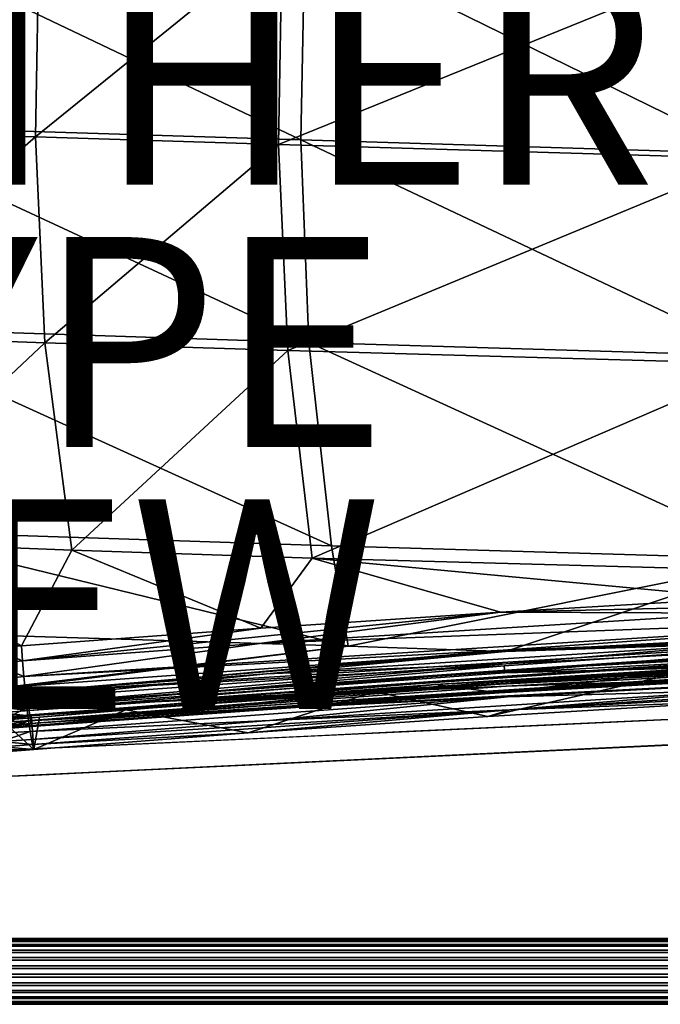
# Model space of a CAD drawing. Units: inches. Extents: x -10.3 to 10.5, y -10.4 to 10.4.
# Drawn here: x -1.1 to 5, y -10.3 to -0.9 of the extents above; entities that cross this region are included whole.
import ezdxf

# ---------------------------------------------------------------- set-up
doc = ezdxf.new("R2010")
doc.units = ezdxf.units.IN
doc.header["$MEASUREMENT"] = 0
for name, color, linetype in [('SEAT-BASEMETAL', 5, 'Continuous'), ('SEAT-OTHER', 7, 'Continuous'), ('SEAT-PAD', 5, 'Continuous'), ('SEAT-SHELL', 5, 'Continuous'), ('SEAT-TYPE', 7, 'Continuous'), ('SEAT-VIEW', 7, 'Continuous')]:
    doc.layers.add(name, color=color, linetype=linetype)
doc.styles.get("Standard").update_dxf_attribs({"font": 'arial.ttf'})

msp = doc.modelspace()

# ---------------------------------------------------------------- linework, layer by layer
at = {"layer": 'SEAT-BASEMETAL'}
for points in [[(7.3258, -9.6868, 0.4585), (7.3258, -9.7046, 0.3782), (-8.6195, -9.7046, 0.3782), (-8.6195, -9.6868, 0.4585)], [(-8.6195, -9.6868, 0.4585), (-8.6195, -9.6903, 0.5406), (7.3258, -9.6903, 0.5406), (7.3258, -9.6868, 0.4585)], [(-8.6195, -9.6903, 0.5406), (-8.6195, -9.715, 0.6191), (7.3258, -9.715, 0.6191), (7.3258, -9.6903, 0.5406)], [(-8.6195, -9.7427, 0.3053), (-8.6195, -9.7046, 0.3782), (7.3258, -9.7046, 0.3782), (7.3258, -9.7427, 0.3053)], [(-8.6195, -9.715, 0.6191), (-8.6195, -9.7591, 0.6884), (7.3258, -9.7591, 0.6884), (7.3258, -9.715, 0.6191)], [(-8.6195, -9.7982, 0.2447), (-8.6195, -9.7427, 0.3053), (7.3258, -9.7427, 0.3053), (7.3258, -9.7982, 0.2447)], [(-8.6195, -9.7591, 0.6884), (-8.6195, -9.8197, 0.744), (7.3258, -9.8197, 0.744), (7.3258, -9.7591, 0.6884)], [(-8.6195, -9.8676, 0.2006), (-8.6195, -9.7982, 0.2447), (7.3258, -9.7982, 0.2447), (7.3258, -9.8676, 0.2006)], [(-8.6195, -9.8197, 0.744), (-8.6195, -9.8926, 0.7821), (7.3258, -9.8926, 0.7821), (7.3258, -9.8197, 0.744)], [(-8.6195, -9.946, 0.1759), (-8.6195, -9.8676, 0.2006), (7.3258, -9.8676, 0.2006), (7.3258, -9.946, 0.1759)], [(-8.6195, -9.8926, 0.7821), (-8.6195, -9.9729, 0.7999), (7.3258, -9.9729, 0.7999), (7.3258, -9.8926, 0.7821)], [(-8.6195, -10.0282, 0.1724), (-8.6195, -9.946, 0.1759), (7.3258, -9.946, 0.1759), (7.3258, -10.0282, 0.1724)], [(-8.6195, -9.9729, 0.7999), (-8.6195, -10.055, 0.7964), (7.3258, -10.055, 0.7964), (7.3258, -9.9729, 0.7999)], [(-8.6195, -10.1085, 0.1903), (-8.6195, -10.0282, 0.1724), (7.3258, -10.0282, 0.1724), (7.3258, -10.1085, 0.1903)], [(-8.6195, -10.055, 0.7964), (-8.6195, -10.1335, 0.7717), (7.3258, -10.1335, 0.7717), (7.3258, -10.055, 0.7964)], [(-8.6195, -10.1814, 0.2283), (-8.6195, -10.1085, 0.1903), (7.3258, -10.1085, 0.1903), (7.3258, -10.1814, 0.2283)], [(-8.6195, -10.1335, 0.7717), (-8.6195, -10.2028, 0.7276), (7.3258, -10.2028, 0.7276), (7.3258, -10.1335, 0.7717)], [(-8.6195, -10.2419, 0.2839), (-8.6195, -10.1814, 0.2283), (7.3258, -10.1814, 0.2283), (7.3258, -10.2419, 0.2839)], [(-8.6195, -10.2028, 0.7276), (-8.6195, -10.2584, 0.667), (7.3258, -10.2584, 0.667), (7.3258, -10.2028, 0.7276)], [(-8.6195, -10.2861, 0.3532), (-8.6195, -10.2419, 0.2839), (7.3258, -10.2419, 0.2839), (7.3258, -10.2861, 0.3532)], [(-8.6195, -10.2584, 0.667), (-8.6195, -10.2964, 0.5941), (7.3258, -10.2964, 0.5941), (7.3258, -10.2584, 0.667)], [(-8.6195, -10.3107, 0.4317), (-8.6195, -10.2861, 0.3532), (7.3258, -10.2861, 0.3532), (7.3258, -10.3107, 0.4317)], [(7.3258, -10.3143, 0.5138), (7.3258, -10.2964, 0.5941), (-8.6195, -10.2964, 0.5941), (-8.6195, -10.3143, 0.5138)], [(-8.6195, -10.3143, 0.5138), (-8.6195, -10.3107, 0.4317), (7.3258, -10.3107, 0.4317), (7.3258, -10.3143, 0.5138)]]:
    msp.add_3dface(points, dxfattribs=at)
at = {"layer": 'SEAT-PAD'}
for points in [[(-3.2012, -1.9722, 17.1282), (-0.8984, -0.0656, 17.2649), (-3.1822, 0.0043, 17.0656)], [(-0.8984, -0.0656, 17.2649), (-3.2012, -1.9722, 17.1282), (-0.9359, -2.046, 17.3228)], [(-2.7512, -0.0003, 16.5815), (1.5962, -2.0732, 16.9996), (-2.785, -1.9379, 16.6364)], [(1.5962, -2.0732, 16.9996), (-2.7512, -0.0003, 16.5815), (1.6342, -0.1353, 16.9458)], [(-0.9359, -2.046, 17.3228), (1.4189, -0.137, 17.4443), (-0.8984, -0.0656, 17.2649)], [(1.4189, -0.137, 17.4443), (-0.9359, -2.046, 17.3228), (1.3833, -2.1166, 17.5018)], [(1.3833, -2.1166, 17.5018), (5.9231, -0.2745, 17.6813), (1.4189, -0.137, 17.4443)], [(1.6342, -0.1353, 16.9458), (5.8532, -2.2034, 17.2334), (1.5962, -2.0732, 16.9996)], [(5.8532, -2.2034, 17.2334), (1.6342, -0.1353, 16.9458), (5.8828, -0.2673, 17.1675)], [(5.9231, -0.2745, 17.6813), (1.3833, -2.1166, 17.5018), (5.8919, -2.2499, 17.7513)], [(-2.785, -1.9379, 16.6364), (1.6736, -4.0051, 17.1659), (-2.7007, -3.863, 16.8055)], [(1.6736, -4.0051, 17.1659), (-2.785, -1.9379, 16.6364), (1.5962, -2.0732, 16.9996)], [(-3.1015, -3.9254, 17.3101), (-0.9359, -2.046, 17.3228), (-3.2012, -1.9722, 17.1282)], [(-0.9359, -2.046, 17.3228), (-3.1015, -3.9254, 17.3101), (-0.8446, -4.01, 17.4981)], [(-0.8446, -4.01, 17.4981), (1.3833, -2.1166, 17.5018), (-0.9359, -2.046, 17.3228)], [(1.3833, -2.1166, 17.5018), (-0.8446, -4.01, 17.4981), (1.471, -4.0831, 17.6785)], [(1.471, -4.0831, 17.6785), (5.8919, -2.2499, 17.7513), (1.3833, -2.1166, 17.5018)], [(1.5962, -2.0732, 16.9996), (5.9527, -4.1314, 17.4249), (1.6736, -4.0051, 17.1659)], [(5.9527, -4.1314, 17.4249), (1.5962, -2.0732, 16.9996), (5.8532, -2.2034, 17.2334)], [(5.8919, -2.2499, 17.7513), (1.471, -4.0831, 17.6785), (6.0012, -4.2098, 17.9551)], [(-2.8549, -5.8968, 17.6473), (-0.8446, -4.01, 17.4981), (-3.1015, -3.9254, 17.3101)], [(-2.7007, -3.863, 16.8055), (1.8877, -5.9441, 17.4651), (-2.4624, -5.8003, 17.1287)], [(1.8877, -5.9441, 17.4651), (-2.7007, -3.863, 16.8055), (1.6736, -4.0051, 17.1659)], [(-0.8446, -4.01, 17.4981), (-2.8549, -5.8968, 17.6473), (-0.5893, -5.9853, 17.8244)], [(-0.5893, -5.9853, 17.8244), (1.471, -4.0831, 17.6785), (-0.8446, -4.01, 17.4981)], [(1.6736, -4.0051, 17.1659), (6.1867, -6.0708, 17.7445), (1.8877, -5.9441, 17.4651)], [(6.1867, -6.0708, 17.7445), (1.6736, -4.0051, 17.1659), (5.9527, -4.1314, 17.4249)], [(1.471, -4.0831, 17.6785), (-0.5893, -5.9853, 17.8244), (1.7051, -6.0605, 17.9945)], [(1.7051, -6.0605, 17.9945), (6.0012, -4.2098, 17.9551), (1.471, -4.0831, 17.6785)], [(6.0012, -4.2098, 17.9551), (1.7051, -6.0605, 17.9945), (6.2543, -6.1842, 18.2922)], [(-2.4624, -5.8003, 17.1287), (2.0473, -6.9008, 17.6641), (-2.2885, -6.7654, 17.341)], [(2.0473, -6.9008, 17.6641), (-2.4624, -5.8003, 17.1287), (1.8877, -5.9441, 17.4651)], [(-2.8549, -5.8968, 17.6473), (-1.0693, -6.8985, 17.9804), (-0.5893, -5.9853, 17.8244)], [(-2.6747, -6.8794, 17.8713), (-1.0693, -6.8985, 17.9804), (-2.8549, -5.8968, 17.6473)], [(-0.5893, -5.9853, 17.8244), (-1.0693, -6.8985, 17.9804), (1.2133, -6.7281, 18.0949)], [(-0.5893, -5.9853, 17.8244), (1.2133, -6.7281, 18.0949), (1.7051, -6.0605, 17.9945)], [(6.1867, -6.0708, 17.7445), (2.0473, -6.9008, 17.6641), (1.8877, -5.9441, 17.4651)], [(1.7051, -6.0605, 17.9945), (1.2133, -6.7281, 18.0949), (3.5016, -6.5762, 18.2111)], [(1.7051, -6.0605, 17.9945), (5.7929, -6.4427, 18.3197), (6.2543, -6.1842, 18.2922)], [(1.7051, -6.0605, 17.9945), (3.5016, -6.5762, 18.2111), (5.7929, -6.4427, 18.3197)], [(6.1867, -6.0708, 17.7445), (3.5475, -6.9502, 17.774), (2.0473, -6.9008, 17.6641)], [(6.1867, -6.0708, 17.7445), (8.1252, -6.7029, 17.9693), (3.5475, -6.9502, 17.774)], [(3.5016, -6.5762, 18.2111), (8.1036, -6.4692, 18.4281), (5.7929, -6.4427, 18.3197)], [(5.8002, -6.586, 18.3373), (8.1036, -6.4692, 18.4281), (3.5016, -6.5762, 18.2111)], [(-1.0586, -7.039, 18.0005), (3.5016, -6.5762, 18.2111), (1.2133, -6.7281, 18.0949)], [(-1.0586, -7.039, 18.0005), (1.2226, -6.8714, 18.1136), (3.5016, -6.5762, 18.2111)], [(-1.0457, -7.189, 17.9939), (3.5249, -6.9398, 18.206), (8.1107, -6.6181, 18.4184)], [(8.1107, -6.6181, 18.4184), (1.2226, -6.8714, 18.1136), (-1.0457, -7.189, 17.9939)], [(1.2226, -6.8714, 18.1136), (5.8002, -6.586, 18.3373), (3.5016, -6.5762, 18.2111)], [(1.2226, -6.8714, 18.1136), (8.1107, -6.6181, 18.4184), (5.8002, -6.586, 18.3373)], [(3.5249, -6.9398, 18.206), (8.1186, -6.768, 18.3786), (8.1107, -6.6181, 18.4184)], [(-1.0586, -7.039, 18.0005), (1.2133, -6.7281, 18.0949), (-1.0693, -6.8985, 17.9804)], [(8.1278, -6.7635, 17.9769), (3.5475, -6.9502, 17.774), (8.1252, -6.7029, 17.9693)], [(2.0473, -6.9008, 17.6641), (-1.2956, -7.2993, 17.5343), (-2.2885, -6.7654, 17.341)], [(-1.0313, -7.3406, 17.9568), (3.5368, -7.0866, 18.1528), (8.1186, -6.768, 18.3786)], [(8.1186, -6.768, 18.3786), (3.5249, -6.9398, 18.206), (-1.0313, -7.3406, 17.9568)], [(-1.0008, -7.4558, 17.5398), (3.5548, -7.0693, 17.7797), (8.1307, -6.8245, 17.9726)], [(8.1307, -6.8245, 17.9726), (3.5594, -7.1294, 17.7649), (-1.0008, -7.4558, 17.5398)], [(3.543, -7.1559, 18.1151), (8.1186, -6.768, 18.3786), (3.5368, -7.0866, 18.1528)], [(8.1186, -6.768, 18.3786), (3.543, -7.1559, 18.1151), (8.127, -6.9099, 18.3085)], [(8.1278, -6.7635, 17.9769), (5.8364, -6.8752, 17.8887), (3.5475, -6.9502, 17.774)], [(3.5548, -7.0693, 17.7797), (5.8364, -6.8752, 17.8887), (8.1307, -6.8245, 17.9726)], [(3.5594, -7.1294, 17.7649), (8.1307, -6.8245, 17.9726), (8.1339, -6.8834, 17.9566)], [(-2.6747, -6.8794, 17.8713), (-1.3464, -6.9185, 17.9666), (-1.0693, -6.8985, 17.9804)], [(-1.3464, -6.9185, 17.9666), (-1.0586, -7.039, 18.0005), (-1.0693, -6.8985, 17.9804)], [(-1.3361, -7.0696, 17.9875), (-1.0586, -7.039, 18.0005), (-1.3464, -6.9185, 17.9666)], [(2.0473, -6.9008, 17.6641), (-1.0158, -7.2778, 17.5474), (-1.2956, -7.2993, 17.5343)], [(1.2226, -6.8714, 18.1136), (-1.0586, -7.039, 18.0005), (-1.0457, -7.189, 17.9939)], [(3.5249, -6.9398, 18.206), (-1.0457, -7.189, 17.9939), (-1.0313, -7.3406, 17.9568)], [(2.0473, -6.9008, 17.6641), (3.5475, -6.9502, 17.774), (-1.0158, -7.2778, 17.5474)], [(-0.9948, -7.514, 17.5128), (3.5594, -7.1294, 17.7649), (8.1339, -6.8834, 17.9566)], [(8.1339, -6.8834, 17.9566), (3.5643, -7.186, 17.7381), (-0.9948, -7.514, 17.5128)], [(-0.9889, -7.5654, 17.4744), (3.5643, -7.186, 17.7381), (8.1371, -6.9382, 17.9294)], [(8.1371, -6.9382, 17.9294), (3.5693, -7.2361, 17.7007), (-0.9889, -7.5654, 17.4744)], [(5.8364, -6.8752, 17.8887), (1.2678, -7.1625, 17.6669), (3.5475, -6.9502, 17.774)], [(1.2678, -7.1625, 17.6669), (5.8364, -6.8752, 17.8887), (3.5548, -7.0693, 17.7797)], [(3.543, -7.1559, 18.1151), (8.1352, -7.0348, 18.2115), (8.127, -6.9099, 18.3085)], [(3.5643, -7.186, 17.7381), (8.1339, -6.8834, 17.9566), (8.1371, -6.9382, 17.9294)], [(3.5693, -7.2361, 17.7007), (8.1371, -6.9382, 17.9294), (8.1404, -6.9866, 17.8922)], [(-1.3361, -7.0696, 17.9875), (-1.0457, -7.189, 17.9939), (-1.0586, -7.039, 18.0005)], [(-1.0161, -7.4845, 17.8886), (3.5557, -7.2814, 18.0198), (8.1352, -7.0348, 18.2115)], [(8.1352, -7.0348, 18.2115), (3.543, -7.1559, 18.1151), (-1.0161, -7.4845, 17.8886)], [(3.5475, -6.9502, 17.774), (-1.0116, -7.3342, 17.5561), (-1.0158, -7.2778, 17.5474)], [(1.2678, -7.1625, 17.6669), (-1.0116, -7.3342, 17.5561), (3.5475, -6.9502, 17.774)], [(-0.9833, -7.6072, 17.4275), (3.5717, -7.2576, 17.679), (8.1434, -7.027, 17.8463)], [(8.1434, -7.027, 17.8463), (1.2985, -7.462, 17.4865), (-0.9833, -7.6072, 17.4275)], [(1.2985, -7.462, 17.4865), (8.1434, -7.027, 17.8463), (5.8607, -7.1712, 17.7097)], [(3.5557, -7.2814, 18.0198), (8.1429, -7.1359, 18.0939), (8.1352, -7.0348, 18.2115)], [(8.1434, -7.027, 17.8463), (3.5693, -7.2361, 17.7007), (8.1404, -6.9866, 17.8922)], [(3.5693, -7.2361, 17.7007), (8.1434, -7.027, 17.8463), (3.5717, -7.2576, 17.679)], [(-1.3242, -7.2217, 17.9789), (-1.0457, -7.189, 17.9939), (-1.3361, -7.0696, 17.9875)], [(3.5368, -7.0866, 18.1528), (-1.0313, -7.3406, 17.9568), (-1.0161, -7.4845, 17.8886)], [(3.543, -7.1559, 18.1151), (3.5368, -7.0866, 18.1528), (-1.0161, -7.4845, 17.8886)], [(1.2678, -7.1625, 17.6669), (3.5548, -7.0693, 17.7797), (-1.0065, -7.3946, 17.5541)], [(3.5548, -7.0693, 17.7797), (-1.0008, -7.4558, 17.5398), (-1.0065, -7.3946, 17.5541)], [(3.5594, -7.1294, 17.7649), (-0.9948, -7.514, 17.5128), (-1.0008, -7.4558, 17.5398)], [(5.5456, -7.1018, 17.5685), (5.2339, -7.1488, 17.4398), (2.8765, -7.265, 17.4414)], [(2.8765, -7.265, 17.4414), (3.4888, -7.3444, 17.5021), (5.5456, -7.1018, 17.5685)], [(5.5456, -7.1018, 17.5685), (3.4888, -7.3444, 17.5021), (8.1502, -7.0872, 17.6953)], [(3.4888, -7.3444, 17.5021), (3.5827, -7.3281, 17.5467), (8.1502, -7.0872, 17.6953)], [(3.5827, -7.3281, 17.5467), (8.1463, -7.0577, 17.7935), (8.1487, -7.0776, 17.7357)], [(5.8607, -7.1712, 17.7097), (8.1463, -7.0577, 17.7935), (3.5827, -7.3281, 17.5467)], [(8.1502, -7.0872, 17.6953), (3.5827, -7.3281, 17.5467), (8.1487, -7.0776, 17.7357)], [(-1.3242, -7.2217, 17.9789), (-1.0313, -7.3406, 17.9568), (-1.0457, -7.189, 17.9939)], [(-1.3113, -7.3692, 17.941), (-1.0313, -7.3406, 17.9568), (-1.3242, -7.2217, 17.9789)], [(-1.0116, -7.3342, 17.5561), (1.2678, -7.1625, 17.6669), (-1.0065, -7.3946, 17.5541)], [(-1.0009, -7.6116, 17.7925), (3.5678, -7.3834, 17.9038), (8.1429, -7.1359, 18.0939)], [(8.1429, -7.1359, 18.0939), (3.5557, -7.2814, 18.0198), (-1.0009, -7.6116, 17.7925)], [(3.5643, -7.186, 17.7381), (-0.9889, -7.5654, 17.4744), (-0.9948, -7.514, 17.5128)], [(1.2985, -7.462, 17.4865), (5.8607, -7.1712, 17.7097), (3.5827, -7.3281, 17.5467)], [(2.8765, -7.265, 17.4414), (5.2339, -7.1488, 17.4398), (2.3005, -7.3318, 17.2974)], [(3.3794, -7.5718, 17.4309), (2.3005, -7.3318, 17.2974), (5.2339, -7.1488, 17.4398)], [(3.3794, -7.5718, 17.4309), (5.2339, -7.1488, 17.4398), (5.8185, -7.425, 17.5444)], [(3.5678, -7.3834, 17.9038), (5.8615, -7.3202, 17.8855), (8.1429, -7.1359, 18.0939)], [(8.1496, -7.2096, 17.9641), (3.5884, -7.5055, 17.6432), (8.1552, -7.2555, 17.8307)], [(8.1496, -7.2096, 17.9641), (5.8615, -7.3202, 17.8855), (3.5884, -7.5055, 17.6432)], [(-1.0158, -7.2778, 17.5474), (-1.2915, -7.3599, 17.5433), (-1.2956, -7.2993, 17.5343)], [(-1.0116, -7.3342, 17.5561), (-1.2915, -7.3599, 17.5433), (-1.0158, -7.2778, 17.5474)], [(3.5557, -7.2814, 18.0198), (-1.0161, -7.4845, 17.8886), (-1.0009, -7.6116, 17.7925)], [(3.5693, -7.2361, 17.7007), (3.5717, -7.2576, 17.679), (-0.9889, -7.5654, 17.4744)], [(3.5717, -7.2576, 17.679), (-0.9833, -7.6072, 17.4275), (-0.9889, -7.5654, 17.4744)], [(2.8765, -7.265, 17.4414), (-0.974, -7.5826, 17.1384), (-0.9815, -7.5536, 17.2527)], [(-0.9815, -7.5536, 17.2527), (-0.9718, -7.667, 17.2823), (2.8765, -7.265, 17.4414)], [(2.8765, -7.265, 17.4414), (-0.896, -7.576, 17.1418), (-0.974, -7.5826, 17.1384)], [(2.8765, -7.265, 17.4414), (-0.9718, -7.667, 17.2823), (3.4888, -7.3444, 17.5021)], [(2.8765, -7.265, 17.4414), (-0.0741, -7.5071, 17.1789), (-0.896, -7.576, 17.1418)], [(2.8765, -7.265, 17.4414), (2.3005, -7.3318, 17.2974), (-0.0741, -7.5071, 17.1789)], [(5.8615, -7.3202, 17.8855), (1.2986, -7.6085, 17.6656), (3.5884, -7.5055, 17.6432)], [(1.2986, -7.6085, 17.6656), (5.8615, -7.3202, 17.8855), (3.5678, -7.3834, 17.9038)], [(5.8185, -7.425, 17.5444), (8.1552, -7.2555, 17.8307), (3.5884, -7.5055, 17.6432)], [(-1.3113, -7.3692, 17.941), (-1.0161, -7.4845, 17.8886), (-1.0313, -7.3406, 17.9568)], [(-1.0161, -7.4845, 17.8886), (-1.3113, -7.3692, 17.941), (-1.2977, -7.5065, 17.8752)], [(-1.0065, -7.3946, 17.5541), (-1.2915, -7.3599, 17.5433), (-1.0116, -7.3342, 17.5561)], [(-1.0065, -7.3946, 17.5541), (-1.2868, -7.4211, 17.5405), (-1.2915, -7.3599, 17.5433)], [(-1.0008, -7.4558, 17.5398), (-1.2868, -7.4211, 17.5405), (-1.0065, -7.3946, 17.5541)], [(3.5678, -7.3834, 17.9038), (-1.0009, -7.6116, 17.7925), (-0.9868, -7.7148, 17.6753)], [(1.2986, -7.6085, 17.6656), (3.5678, -7.3834, 17.9038), (-0.9868, -7.7148, 17.6753)], [(-0.9784, -7.6377, 17.3753), (3.5827, -7.3281, 17.5467), (-0.9744, -7.6569, 17.3215)], [(-0.9784, -7.6377, 17.3753), (1.2985, -7.462, 17.4865), (3.5827, -7.3281, 17.5467)], [(3.4888, -7.3444, 17.5021), (-0.9744, -7.6569, 17.3215), (3.5827, -7.3281, 17.5467)], [(-0.9744, -7.6569, 17.3215), (3.4888, -7.3444, 17.5021), (-0.9718, -7.667, 17.2823)], [(1.0931, -7.7277, 17.3148), (-0.0741, -7.5071, 17.1789), (2.3005, -7.3318, 17.2974)], [(1.0931, -7.7277, 17.3148), (2.3005, -7.3318, 17.2974), (3.3794, -7.5718, 17.4309)], [(-1.0161, -7.4845, 17.8886), (-1.2977, -7.5065, 17.8752), (-1.2841, -7.6285, 17.7841)], [(-1.0008, -7.4558, 17.5398), (-1.2817, -7.4805, 17.5258), (-1.2868, -7.4211, 17.5405)], [(-1.0161, -7.4845, 17.8886), (-1.2841, -7.6285, 17.7841), (-1.0009, -7.6116, 17.7925)], [(-0.9948, -7.514, 17.5128), (-1.2817, -7.4805, 17.5258), (-1.0008, -7.4558, 17.5398)], [(-0.9948, -7.514, 17.5128), (-1.2763, -7.536, 17.4997), (-1.2817, -7.4805, 17.5258)], [(1.2985, -7.462, 17.4865), (-0.9784, -7.6377, 17.3753), (-0.9833, -7.6072, 17.4275)], [(3.5884, -7.5055, 17.6432), (-0.9743, -7.79, 17.5453), (-0.9641, -7.8372, 17.4114)], [(1.2986, -7.6085, 17.6656), (-0.9743, -7.79, 17.5453), (3.5884, -7.5055, 17.6432)], [(1.0931, -7.7277, 17.3148), (3.5884, -7.5055, 17.6432), (-0.9641, -7.8372, 17.4114)], [(-0.951, -7.8863, 17.2177), (-0.0741, -7.5071, 17.1789), (1.0931, -7.7277, 17.3148)], [(-0.951, -7.8863, 17.2177), (-0.896, -7.576, 17.1418), (-0.0741, -7.5071, 17.1789)], [(3.3794, -7.5718, 17.4309), (3.5884, -7.5055, 17.6432), (1.0931, -7.7277, 17.3148)], [(5.8185, -7.425, 17.5444), (3.5884, -7.5055, 17.6432), (3.3794, -7.5718, 17.4309)], [(-0.9889, -7.5654, 17.4744), (-1.2763, -7.536, 17.4997), (-0.9948, -7.514, 17.5128)], [(-0.9889, -7.5654, 17.4744), (-1.2709, -7.5852, 17.4634), (-1.2763, -7.536, 17.4997)], [(-0.9889, -7.5654, 17.4744), (-1.2657, -7.6265, 17.4182), (-1.2709, -7.5852, 17.4634)], [(-0.9833, -7.6072, 17.4275), (-1.2657, -7.6265, 17.4182), (-0.9889, -7.5654, 17.4744)], [(-0.9815, -7.5536, 17.2527), (-1.2546, -7.6051, 17.1257), (-1.2621, -7.5761, 17.2399)], [(-1.2621, -7.5761, 17.2399), (-0.9718, -7.667, 17.2823), (-0.9815, -7.5536, 17.2527)], [(-1.2621, -7.5761, 17.2399), (-1.254, -7.689, 17.2692), (-0.9718, -7.667, 17.2823)], [(-1.2546, -7.6051, 17.1257), (-0.9815, -7.5536, 17.2527), (-0.974, -7.5826, 17.1384)], [(-0.951, -7.8863, 17.2177), (-1.2546, -7.6051, 17.1257), (-0.974, -7.5826, 17.1384)], [(-0.951, -7.8863, 17.2177), (-0.974, -7.5826, 17.1384), (-0.896, -7.576, 17.1418)], [(-1.0009, -7.6116, 17.7925), (-1.2841, -7.6285, 17.7841), (-1.2709, -7.7304, 17.671)], [(-1.0009, -7.6116, 17.7925), (-1.2709, -7.7304, 17.671), (-0.9868, -7.7148, 17.6753)], [(-0.9833, -7.6072, 17.4275), (-1.2609, -7.6582, 17.3658), (-1.2657, -7.6265, 17.4182)], [(-0.9784, -7.6377, 17.3753), (-1.2609, -7.6582, 17.3658), (-0.9833, -7.6072, 17.4275)], [(-0.9784, -7.6377, 17.3753), (-1.2566, -7.6791, 17.3082), (-1.2609, -7.6582, 17.3658)], [(-1.2566, -7.6791, 17.3082), (-0.9784, -7.6377, 17.3753), (-0.9744, -7.6569, 17.3215)], [(-0.9718, -7.667, 17.2823), (-1.2566, -7.6791, 17.3082), (-0.9744, -7.6569, 17.3215)], [(-1.2566, -7.6791, 17.3082), (-0.9718, -7.667, 17.2823), (-1.254, -7.689, 17.2692)], [(-1.2347, -7.9084, 17.2044), (-1.2546, -7.6051, 17.1257), (-0.951, -7.8863, 17.2177)], [(-0.9743, -7.79, 17.5453), (1.2986, -7.6085, 17.6656), (-0.9868, -7.7148, 17.6753)], [(-0.9868, -7.7148, 17.6753), (-1.2709, -7.7304, 17.671), (-1.2586, -7.8086, 17.5402)], [(-0.9868, -7.7148, 17.6753), (-1.2586, -7.8086, 17.5402), (-0.9743, -7.79, 17.5453)], [(-0.9743, -7.79, 17.5453), (-1.2586, -7.8086, 17.5402), (-0.9641, -7.8372, 17.4114)], [(1.0931, -7.7277, 17.3148), (-0.9641, -7.8372, 17.4114), (-0.951, -7.8863, 17.2177)], [(-0.9641, -7.8372, 17.4114), (-1.2586, -7.8086, 17.5402), (-1.2476, -7.86, 17.3967)], [(-1.2476, -7.86, 17.3967), (-0.951, -7.8863, 17.2177), (-0.9641, -7.8372, 17.4114)], [(-0.951, -7.8863, 17.2177), (-1.2476, -7.86, 17.3967), (-1.2347, -7.9084, 17.2044)]]:
    msp.add_3dface(points, dxfattribs=at)
at = {"layer": 'SEAT-SHELL'}
for points, invisible_edges in [([(-2.8796, 1.6439, 15.6726), (10.2904, -0.0001, 16.6793), (-2.8798, -1.6823, 15.6748)], 3), ([(-2.9118, -1.6305, 16.0883), (10.2754, -0.0001, 17.0143), (-2.9117, 1.5924, 16.0861)], 3), ([(-2.9118, -1.6305, 16.0883), (10.2431, -1.9313, 17.0632), (10.2754, -0.0001, 17.0143)], 13), ([(-2.8798, -1.6823, 15.6748), (10.2904, -0.0001, 16.6793), (10.2581, -1.9313, 16.728)], 13), ([(10.1466, -3.8554, 17.21), (-2.9118, -1.6305, 16.0883), (-2.9398, -4.8328, 16.4491)], 13), ([(10.2431, -1.9313, 17.0632), (-2.9118, -1.6305, 16.0883), (10.1466, -3.8554, 17.21)], 3), ([(-2.9092, -4.9866, 16.0538), (-2.8798, -1.6823, 15.6748), (10.1616, -3.8554, 16.8743)], 14), ([(-2.8798, -1.6823, 15.6748), (10.2581, -1.9313, 16.728), (10.1616, -3.8554, 16.8743)], 13), ([(9.9868, -5.7653, 17.4551), (10.1466, -3.8554, 17.21), (-2.9398, -4.8328, 16.4491)], 14), ([(10.1616, -3.8554, 16.8743), (10.0019, -5.7653, 17.1185), (-2.9092, -4.9866, 16.0538)], 14), ([(-2.9398, -4.8328, 16.4491), (-2.9953, -7.9744, 17.164), (9.8991, -6.1632, 17.5162)], 14), ([(9.8991, -6.1632, 17.5162), (9.9868, -5.7653, 17.4551), (-2.9398, -4.8328, 16.4491)], 14), ([(8.0817, -7.3582, 17.2912), (-2.9674, -8.2259, 16.8048), (-2.9092, -4.9866, 16.0538)], 13), ([(-2.9092, -4.9866, 16.0538), (9.9142, -6.1631, 17.1789), (8.0817, -7.3582, 17.2912)], 15), ([(-2.9092, -4.9866, 16.0538), (10.0019, -5.7653, 17.1185), (9.9142, -6.1631, 17.1789)], 13), ([(9.7213, -6.5307, 17.5712), (9.8991, -6.1632, 17.5162), (-2.9953, -7.9744, 17.164)], 14), ([(8.066, -7.3582, 17.6419), (9.7213, -6.5307, 17.5712), (-2.9953, -7.9744, 17.164)], 15), ([(8.066, -7.3582, 17.6419), (-2.9953, -7.9744, 17.164), (8.0655, -7.4101, 17.6531)], 3), ([(8.065, -7.462, 17.6645), (8.0655, -7.4101, 17.6531), (-2.9953, -7.9744, 17.164)], 2), ([(-2.9674, -8.2259, 16.8048), (8.0817, -7.3582, 17.2912), (8.08, -7.5299, 17.3287)], 13), ([(8.08, -7.5299, 17.3287), (8.0783, -7.7015, 17.3671), (-2.9674, -8.2259, 16.8048)], 12), ([(4.6087, -7.6221, 17.5081), (5.1973, -7.6874, 17.5344), (5.3, -7.5901, 17.5394)], 3), ([(3.2262, -7.6862, 17.4455), (2.5349, -7.7182, 17.4142), (2.8159, -7.7948, 17.4286)], 14), ([(3.2262, -7.6862, 17.4455), (2.8159, -7.7948, 17.4286), (3.7949, -7.7568, 17.4706)], 15), ([(3.7949, -7.7568, 17.4706), (4.6087, -7.6221, 17.5081), (3.9174, -7.6541, 17.4768), (3.2262, -7.6862, 17.4455)], 9), ([(4.6087, -7.6221, 17.5081), (3.7949, -7.7568, 17.4706), (4.5789, -7.7522, 17.4942)], 15), ([(4.5789, -7.7522, 17.4942), (5.1973, -7.6874, 17.5344), (4.6087, -7.6221, 17.5081)], 15), ([(5.1973, -7.6874, 17.5344), (4.5789, -7.7522, 17.4942), (5.2986, -7.765, 17.4963)], 15), ([(-2.9807, -8.2259, 16.976), (-2.9674, -8.2259, 16.8048), (8.0736, -7.7013, 17.4732)], 2), ([(8.0783, -7.7015, 17.3671), (8.0736, -7.7013, 17.4732), (-2.9674, -8.2259, 16.8048)], 2), ([(1.2782, -7.9232, 17.3384), (1.6961, -7.7571, 17.3763), (0.8574, -7.7959, 17.3383)], 13), ([(1.6961, -7.7571, 17.3763), (1.2782, -7.9232, 17.3384), (2.1154, -7.8317, 17.3962)], 15), ([(2.5349, -7.7182, 17.4142), (1.6961, -7.7571, 17.3763), (2.1154, -7.8317, 17.3962)], 14), ([(2.8159, -7.7948, 17.4286), (2.5349, -7.7182, 17.4142), (2.1154, -7.8317, 17.3962)], 15), ([(3.7949, -7.7568, 17.4706), (2.8159, -7.7948, 17.4286), (3.2608, -7.841, 17.4204)], 15), ([(3.7949, -7.7568, 17.4706), (3.2608, -7.841, 17.4204), (3.9015, -7.8371, 17.4283)], 15), ([(4.5789, -7.7522, 17.4942), (3.7949, -7.7568, 17.4706), (3.9015, -7.8371, 17.4283)], 15), ([(3.9015, -7.8371, 17.4283), (4.2967, -7.8648, 17.3796), (4.5789, -7.7522, 17.4942)], 15), ([(4.2967, -7.8648, 17.3796), (5.2986, -7.765, 17.4963), (4.5789, -7.7522, 17.4942)], 15), ([(5.2986, -7.765, 17.4963), (4.2967, -7.8648, 17.3796), (4.7216, -7.8604, 17.3224)], 15), ([(5.8984, -7.8046, 17.3754), (5.2986, -7.765, 17.4963), (4.7216, -7.8604, 17.3224)], 3), ([(-1.9077, -7.924, 17.2132), (-1.3614, -8.0707, 17.2052), (-0.8201, -7.8736, 17.2624)], 3), ([(-0.8201, -7.8736, 17.2624), (-1.3614, -8.0707, 17.2052), (-0.4008, -7.9577, 17.2814)], 15), ([(-0.8201, -7.8736, 17.2624), (-0.4008, -7.9577, 17.2814), (0.0186, -7.8348, 17.3004)], 3), ([(-0.4008, -7.9577, 17.2814), (0.4378, -7.9062, 17.3219), (0.0186, -7.8348, 17.3004)], 15), ([(0.4378, -7.9062, 17.3219), (0.8574, -7.7959, 17.3383), (0.0186, -7.8348, 17.3004)], 13), ([(0.4378, -7.9062, 17.3219), (1.2782, -7.9232, 17.3384), (0.8574, -7.7959, 17.3383)], 15), ([(1.9136, -7.9228, 17.3465), (2.1154, -7.8317, 17.3962), (1.2782, -7.9232, 17.3384)], 15), ([(2.5957, -7.8888, 17.3785), (2.1154, -7.8317, 17.3962), (1.9136, -7.9228, 17.3465)], 15), ([(2.1154, -7.8317, 17.3962), (2.5957, -7.8888, 17.3785), (2.8159, -7.7948, 17.4286)], 15), ([(3.2608, -7.841, 17.4204), (2.8159, -7.7948, 17.4286), (2.5957, -7.8888, 17.3785)], 15), ([(2.5957, -7.8888, 17.3785), (3.361, -7.9035, 17.3498), (3.2608, -7.841, 17.4204)], 15), ([(3.9015, -7.8371, 17.4283), (3.2608, -7.841, 17.4204), (3.361, -7.9035, 17.3498)], 15), ([(3.361, -7.9035, 17.3498), (4.2967, -7.8648, 17.3796), (3.9015, -7.8371, 17.4283)], 15), ([(3.8836, -7.9002, 17.2847), (4.2967, -7.8648, 17.3796), (3.361, -7.9035, 17.3498)], 15), ([(4.7216, -7.8604, 17.3224), (4.2967, -7.8648, 17.3796), (3.8836, -7.9002, 17.2847)], 3), ([(-0.6063, -8.0589, 17.2177), (-0.4008, -7.9577, 17.2814), (-1.3614, -8.0707, 17.2052)], 15), ([(-0.4008, -7.9577, 17.2814), (-0.6063, -8.0589, 17.2177), (0.1682, -8.0094, 17.2647)], 15), ([(-0.4008, -7.9577, 17.2814), (0.1682, -8.0094, 17.2647), (0.4378, -7.9062, 17.3219)], 15), ([(1.2782, -7.9232, 17.3384), (0.4378, -7.9062, 17.3219), (0.1682, -8.0094, 17.2647)], 15), ([(0.1682, -8.0094, 17.2647), (1.3588, -7.9927, 17.2703), (1.2782, -7.9232, 17.3384)], 15), ([(1.2782, -7.9232, 17.3384), (1.3588, -7.9927, 17.2703), (1.9136, -7.9228, 17.3465)], 15), ([(1.3588, -7.9927, 17.2703), (2.2077, -7.9797, 17.2094), (1.9136, -7.9228, 17.3465)], 15), ([(1.9136, -7.9228, 17.3465), (2.2077, -7.9797, 17.2094), (2.5957, -7.8888, 17.3785)], 15), ([(3.0457, -7.9399, 17.247), (2.5957, -7.8888, 17.3785), (2.2077, -7.9797, 17.2094)], 3), ([(3.0457, -7.9399, 17.247), (3.361, -7.9035, 17.3498), (2.5957, -7.8888, 17.3785)], 15), ([(3.8836, -7.9002, 17.2847), (3.361, -7.9035, 17.3498), (3.0457, -7.9399, 17.247)], 3), ([(-1.3614, -8.0707, 17.2052), (-1.8828, -8.1454, 17.1264), (-0.8055, -8.1227, 17.0738)], 15), ([(-1.3614, -8.0707, 17.2052), (-0.8055, -8.1227, 17.0738), (-0.6063, -8.0589, 17.2177)], 15), ([(-0.6063, -8.0589, 17.2177), (-0.8055, -8.1227, 17.0738), (0.2821, -8.0711, 17.1227)], 13), ([(-0.6063, -8.0589, 17.2177), (0.2821, -8.0711, 17.1227), (0.1682, -8.0094, 17.2647)], 15), ([(0.2821, -8.0711, 17.1227), (1.3588, -7.9927, 17.2703), (0.1682, -8.0094, 17.2647)], 15), ([(1.3697, -8.0195, 17.1717), (1.3588, -7.9927, 17.2703), (0.2821, -8.0711, 17.1227)], 3), ([(1.3697, -8.0195, 17.1717), (2.2077, -7.9797, 17.2094), (1.3588, -7.9927, 17.2703)], 14), ([(-0.8055, -8.1227, 17.0738), (-1.8828, -8.1454, 17.1264), (-1.8931, -8.1743, 17.0249)], 3)]:
    msp.add_3dface(points, dxfattribs=dict(at, invisible_edges=invisible_edges))

# ---------------------------------------------------------------- texts
at = {"layer": 'SEAT-OTHER'}
msp.add_attdef('OTHER', (-4, -2.5), '', height=2, dxfattribs=at)
at = {"layer": 'SEAT-TYPE', "flags": 2}
msp.add_attdef('TYPE', (-4, -5), 'SEAT', height=2, dxfattribs=at)
at = {"layer": 'SEAT-VIEW', "flags": 2}
msp.add_attdef('VIEW', (-4, -7.5), 'T', height=2, dxfattribs=at)

doc.saveas('drawing.dxf')
